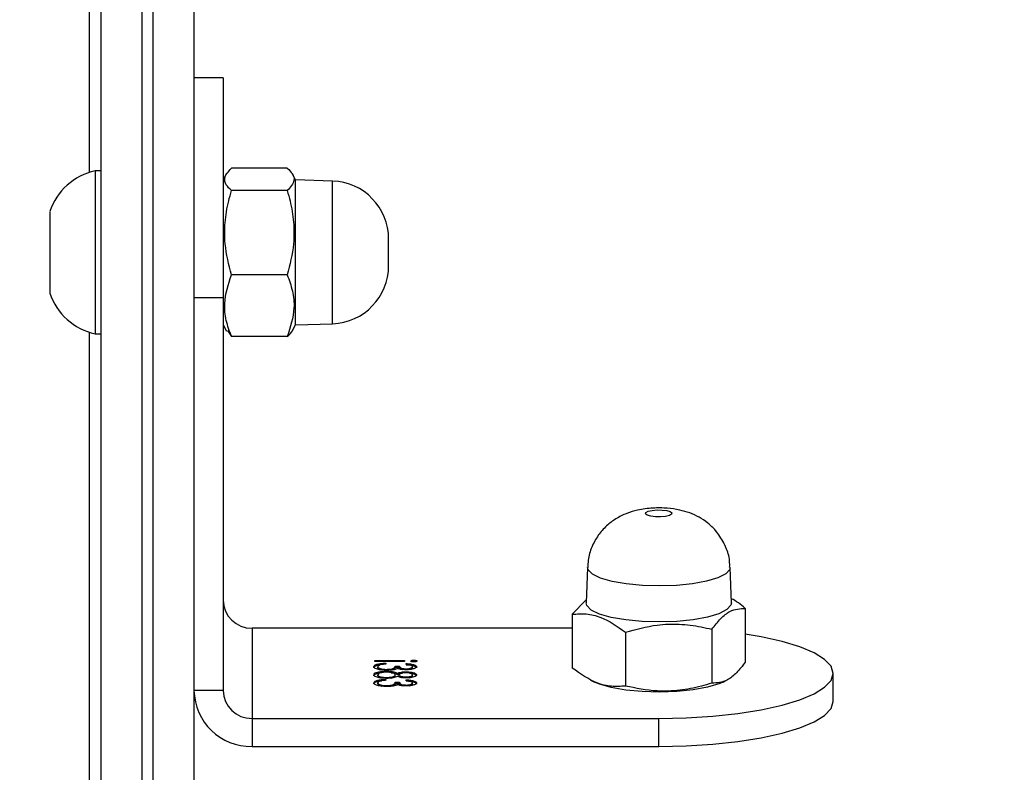
# Model space of a CAD drawing. Units: centimetres. Extents: x -1563 to 1131, y -2520 to -1089.
# Drawn here: x 17 to 26, y -1985 to -1978 of the extents above; entities that cross this region are included whole.
import ezdxf

# ---------------------------------------------------------------- set-up
doc = ezdxf.new("R2010")
doc.units = ezdxf.units.CM
doc.layers.add('VP-DIM', color=7, linetype='Continuous')
doc.layers.add('VP-EQ', color=7, linetype='Continuous', true_color=0x8a3492)
doc.dimstyles.new('ISO-25', dxfattribs={"dimtxt": 2.5, "dimasz": 2.5, "dimexe": 1.25, "dimexo": 0.625, "dimtad": 1, "dimtxsty": 'Standard', "dimcen": 2.5, "dimadec": 0, "dimazin": 0, "dimtfac": 1, "dimtmove": 0, "dimatfit": 3, "dimfxl": 1, "dimarcsym": 0})

# ---------------------------------------------------------------- blocks, each defined once
blk = doc.blocks.new('*D89')
at = {"layer": 'Defpoints', "color": 0}
for p in [(-151.4279, -1508.6247), (366.3275, -2317.9115), (1005.9666, -2317.9115)]:
    blk.add_point(p, dxfattribs=at)
at = {"layer": 'VP-DIM', "color": 0, "lineweight": -2}
for p, q in [((935.9666, -1508.6247), (1025.9666, -1508.6247)), ((1005.9666, -1528.6247), (1005.9666, -1878.7212)), ((1005.9666, -2297.9115), (1005.9666, -1945.3879)), ((935.9666, -2317.9115), (1025.9666, -2317.9115))]:
    blk.add_line(p, q, dxfattribs=at)
at = {"layer": 'VP-DIM', "color": 0}
for points in [[(1009.2999, -1528.6247), (1002.6333, -1528.6247), (1005.9666, -1508.6247)], [(1002.6333, -2297.9115), (1009.2999, -2297.9115), (1005.9666, -2317.9115)]]:
    blk.add_solid(points, dxfattribs=at)
at = {"layer": 'VP-DIM', "color": 0, "insert": (1005.9666, -1912.0545), "char_height": 20, "attachment_point": 5, "rotation": 90}
blk.add_mtext('815', dxfattribs=at)
blk = doc.blocks.new('*D91')
at = {"layer": 'Defpoints', "color": 0}
for p in [(-70.278, -1304.6116), (344.063, -2519.904), (1110.8603, -2519.904)]:
    blk.add_point(p, dxfattribs=at)
at = {"layer": 'VP-DIM', "color": 0, "lineweight": -2}
for p, q in [((1040.8603, -1304.6116), (1130.8603, -1304.6116)), ((1110.8603, -1324.6116), (1110.8603, -1869.0756)), ((1110.8603, -2499.904), (1110.8603, -1949.0756)), ((1040.8603, -2519.904), (1130.8603, -2519.904))]:
    blk.add_line(p, q, dxfattribs=at)
at = {"layer": 'VP-DIM', "color": 0}
for points in [[(1114.1937, -1324.6116), (1107.527, -1324.6116), (1110.8603, -1304.6116)], [(1107.527, -2499.904), (1114.1937, -2499.904), (1110.8603, -2519.904)]]:
    blk.add_solid(points, dxfattribs=at)
at = {"layer": 'VP-DIM', "color": 0, "insert": (1110.8603, -1909.0756), "char_height": 20, "attachment_point": 5, "rotation": 90}
blk.add_mtext('1215', dxfattribs=at)
blk = doc.blocks.new('1731____')
at = {"color": 7, "linetype": 'Continuous', "lineweight": 25}
for p, q in [((2575.6092, 3355.3041), (2575.6093, 3327.623)), ((2575.7093, 3327.623), (2575.7092, 3355.3041)), ((2575.2593, 3327.5773), (2575.2592, 3355.2584)), ((2576.0592, 3355.2584), (2576.0592, 3334.6578)), ((2576.1593, 3349.825), (2576.1592, 3344.6421)), ((2571.2588, 3348.2071), (2571.2588, 3347.9656)), ((2574.7592, 3348.2071), (2571.2588, 3348.2071)), ((2574.7592, 3347.9656), (2574.7592, 3348.2071)), ((2574.7592, 3347.9656), (2571.2588, 3347.9656)), ((2574.7592, 3347.1892), (2574.7592, 3347.9656)), ((2569.7588, 3347.8189), (2569.7588, 3347.5774)), ((2570.7056, 3347.6525), (2570.6796, 3347.6396)), ((2570.8023, 3347.1978), (2570.8023, 3347.6615)), ((2571.5465, 3347.2232), (2571.5465, 3347.6869)), ((2571.847, 3347.6356), (2571.8129, 3347.6525)), ((2573.38, 3347.6693), (2573.38, 3347.6596)), ((2573.4349, 3347.686), (2573.4349, 3347.6779)), ((2573.5281, 3347.6643), (2573.4922, 3347.6643)), ((2573.4922, 3347.6643), (2573.4922, 3347.6546)), ((2573.5281, 3347.6546), (2573.4922, 3347.6546)), ((2573.5281, 3347.6643), (2573.5281, 3347.6546)), ((2573.6021, 3347.6904), (2573.6021, 3347.6825)), ((2573.6762, 3347.6691), (2573.6762, 3347.6594)), ((2575.0093, 3347.7241), (2575.2592, 3347.7242)), ((2575.0093, 3344.3429), (2575.0093, 3347.7241)), ((2573.38, 3347.5998), (2573.38, 3347.5901)), ((2573.4337, 3347.6162), (2573.4337, 3347.6082)), ((2573.4339, 3347.6407), (2573.4339, 3347.6326)), ((2573.4339, 3347.5737), (2573.4339, 3347.564)), ((2573.4922, 3347.6001), (2573.4922, 3347.5905)), ((2573.5081, 3347.5869), (2573.5081, 3347.5773)), ((2573.5281, 3347.6003), (2573.5281, 3347.5907)), ((2573.6018, 3347.6225), (2573.6018, 3347.6128)), ((2573.604, 3347.5676), (2573.604, 3347.5594)), ((2573.6089, 3347.6291), (2573.6089, 3347.6372)), ((2573.6762, 3347.5998), (2573.6762, 3347.5901)), ((2570.5151, 3347.0184), (2570.5151, 3347.482)), ((2572.0034, 3347.0691), (2572.0034, 3347.5327)), ((2573.38, 3347.5299), (2573.38, 3347.5203)), ((2573.4339, 3347.5013), (2573.4339, 3347.4932)), ((2573.4349, 3347.5466), (2573.4349, 3347.5385)), ((2573.5281, 3347.5249), (2573.4922, 3347.5249)), ((2573.4922, 3347.5249), (2573.4922, 3347.5153)), ((2573.5281, 3347.5153), (2573.4922, 3347.5153)), ((2573.5281, 3347.5249), (2573.5281, 3347.5153)), ((2573.6021, 3347.5511), (2573.6021, 3347.5431)), ((2573.6089, 3347.4897), (2573.6089, 3347.4978)), ((2573.6762, 3347.5297), (2573.6762, 3347.5201)), ((2573.3667, 3347.4738), (2573.3667, 3347.4642)), ((2573.4473, 3347.4758), (2573.7031, 3347.4758)), ((2573.4473, 3347.4677), (2573.4473, 3347.4758)), ((2573.7031, 3347.4676), (2573.4473, 3347.4677)), ((2573.7031, 3347.4758), (2573.7031, 3347.4676)), ((2572.0034, 3347.1892), (2574.7592, 3347.1892)), ((2571.8832, 3346.9437), (2572.0034, 3347.0691)), ((2570.6343, 3346.9722), (2570.6454, 3346.6656)), ((2571.8731, 3346.6656), (2571.8842, 3346.9722)), ((2574.412, 3344.6282), (2574.3843, 3344.5802)), ((2574.4567, 3344.6801), (2574.9368, 3344.6801)), ((2574.9701, 3344.628), (2574.9368, 3344.6801)), ((2575.0093, 3344.5802), (2574.9788, 3344.633)), ((2576.1093, 3344.6552), (2576.0592, 3344.6552)), ((2574.3843, 3344.5802), (2574.0668, 3344.5691)), ((2575.2592, 3344.3429), (2575.0093, 3344.3429)), ((2574.4567, 3344.1492), (2574.9368, 3344.1492)), ((2574.4567, 3343.4242), (2574.9368, 3343.4242)), ((2574.0668, 3343.3413), (2574.3842, 3343.3302)), ((2574.3842, 3343.3302), (2574.412, 3343.2821)), ((2574.9788, 3343.2774), (2575.0092, 3343.3302)), ((2576.0592, 3343.2552), (2576.1092, 3343.2552)), ((2576.1593, 3343.2682), (2576.1592, 3338.0854)), ((2574.4567, 3343.2303), (2574.9368, 3343.2303)), ((2575.0092, 3342.4547), (2575.2592, 3342.4547))]:
    blk.add_line(p, q, dxfattribs=at)
at = {"color": 7, "linetype": 'Continuous', "lineweight": 25, "flags": 128}
for points in [[(2571.2588, 3348.2071), (2571.0241, 3348.2023), (2570.7952, 3348.1881), (2570.5778, 3348.1648), (2570.3771, 3348.133), (2570.1981, 3348.0934), (2570.0452, 3348.0471), (2569.9223, 3347.9951), (2569.8322, 3347.9388), (2569.7772, 3347.8796), (2569.7588, 3347.8189)], [(2571.2588, 3347.9656), (2571.0241, 3347.9608), (2570.7953, 3347.9466), (2570.5778, 3347.9233), (2570.3771, 3347.8915), (2570.1981, 3347.8519), (2570.0452, 3347.8056), (2569.9223, 3347.7536), (2569.8322, 3347.6974), (2569.7772, 3347.6381), (2569.7588, 3347.5774), (2569.7772, 3347.5167), (2569.8322, 3347.4574), (2569.9223, 3347.4011), (2570.0453, 3347.3492), (2570.1981, 3347.3029), (2570.3771, 3347.2633), (2570.5151, 3347.2402)], [(2570.7056, 3347.6525), (2570.7413, 3347.6679), (2570.8401, 3347.6974), (2570.9632, 3347.7199), (2571.1036, 3347.7341), (2571.253, 3347.7391), (2571.4027, 3347.7348), (2571.5441, 3347.7214), (2571.669, 3347.6996), (2571.77, 3347.6706), (2571.8129, 3347.6525)], [(2570.6343, 3346.9722), (2570.6381, 3346.9916), (2570.6727, 3347.0295), (2570.7413, 3347.0642), (2570.8401, 3347.0937), (2570.9632, 3347.1162), (2571.1036, 3347.1303), (2571.2529, 3347.1355), (2571.4027, 3347.1311), (2571.5441, 3347.1177), (2571.669, 3347.0959), (2571.77, 3347.0669), (2571.8414, 3347.0326), (2571.8789, 3346.9948), (2571.8842, 3346.9722)], [(2571.146, 3346.1971), (2571.1489, 3346.2086), (2571.1686, 3346.2189), (2571.2021, 3346.2266), (2571.2443, 3346.2303), (2571.2888, 3346.2295), (2571.3288, 3346.2244), (2571.3582, 3346.2157), (2571.3725, 3346.2048), (2571.3696, 3346.1933), (2571.3499, 3346.183), (2571.3164, 3346.1754), (2571.2742, 3346.1716), (2571.2297, 3346.1724), (2571.1897, 3346.1775), (2571.1603, 3346.1862), (2571.146, 3346.1971)], [(2576.1093, 3344.0465), (2576.1092, 3344.1987), (2576.1092, 3344.3386), (2576.1093, 3344.4593), (2576.1092, 3344.5547), (2576.1093, 3344.6201), (2576.1092, 3344.6521), (2576.1093, 3344.6552)], [(2574.3843, 3344.5802), (2574.3843, 3344.58), (2574.3842, 3344.5588), (2574.3842, 3344.5025), (2574.3842, 3344.4144), (2574.3843, 3344.2996), (2574.3842, 3344.1648), (2574.3842, 3344.0178), (2574.3842, 3343.8671), (2574.3842, 3343.7216), (2574.3842, 3343.5897), (2574.3842, 3343.479), (2574.3842, 3343.3959), (2574.3842, 3343.3454), (2574.3842, 3343.3302)], [(2575.0092, 3342.4547), (2575.0092, 3342.4629), (2575.0093, 3342.5058), (2575.0092, 3342.5844), (2575.0092, 3342.6967), (2575.0093, 3342.84), (2575.0092, 3343.0107), (2575.0092, 3343.2047), (2575.0093, 3343.4172), (2575.0093, 3343.6428), (2575.0092, 3343.8762), (2575.0092, 3344.1115), (2575.0093, 3344.3429)], [(2576.4993, 3344.0009), (2576.4992, 3344.1111), (2576.4992, 3344.2044), (2576.4992, 3344.2707), (2576.4993, 3344.3028), (2576.4992, 3344.3052)], [(2573.5843, 3344.0694), (2573.5842, 3344.0655), (2573.5842, 3344.0458), (2573.5843, 3344.0122), (2573.5842, 3343.97), (2573.5843, 3343.9256), (2573.5843, 3343.8856), (2573.5843, 3343.8562), (2573.5842, 3343.8419), (2573.5842, 3343.841)], [(2576.1092, 3343.2552), (2576.1093, 3343.2612), (2576.1092, 3343.2989), (2576.1092, 3343.3695), (2576.1093, 3343.4695), (2576.1093, 3343.5939), (2576.1093, 3343.7364), (2576.1092, 3343.8898), (2576.1093, 3344.0465)], [(2576.4992, 3343.6052), (2576.4993, 3343.6056), (2576.4993, 3343.63), (2576.4992, 3343.6897), (2576.4992, 3343.7781), (2576.4992, 3343.8857), (2576.4993, 3344.0009)]]:
    blk.add_lwpolyline(points, dxfattribs=at)
at = {"color": 8, "linetype": 'Continuous', "lineweight": 25, "flags": 128}
for points in [[(2570.6454, 3346.6655), (2570.6491, 3346.6846), (2570.6831, 3346.7219), (2570.7505, 3346.756), (2570.8476, 3346.7849), (2570.9685, 3346.807), (2571.1063, 3346.8209), (2571.2531, 3346.8259), (2571.4002, 3346.8217), (2571.5391, 3346.8085), (2571.6617, 3346.787), (2571.761, 3346.7586), (2571.831, 3346.7249), (2571.8679, 3346.6878), (2571.8731, 3346.6655)], [(2574.0668, 3344.5691), (2574.0668, 3344.569), (2574.0668, 3344.5481), (2574.0668, 3344.4928), (2574.0668, 3344.4062), (2574.0668, 3344.2935), (2574.0668, 3344.161), (2574.0668, 3344.0167), (2574.0668, 3343.8687), (2574.0668, 3343.7257), (2574.0668, 3343.5961), (2574.0668, 3343.4874), (2574.0668, 3343.4058), (2574.0668, 3343.3562), (2574.0668, 3343.3413)]]:
    blk.add_lwpolyline(points, dxfattribs=at)
at = {"color": 7, "linetype": 'Continuous', "lineweight": 25}
for centre, radius, start, end in [((2574.7676, 3347.7155), 0.4917, 1.00801, 90.9796), ((2574.7634, 3347.7198), 0.2459, 1.02179, 90.96581), ((2574.7634, 3346.9433), 0.2459, 1.01393, 90.97367), ((2576.0023, 3344.1437), 0.5225, 18, 78.18812), ((2574.0842, 3344.0694), 0.5, 92, 180), ((2574.0842, 3343.841), 0.5, 180, 268), ((2576.0023, 3343.7666), 0.5225, 281.81188, 342)]:
    blk.add_arc(centre, radius, start, end, dxfattribs=at)
for points, knots in [([(2570.8023, 3347.6615), (2570.8326, 3347.6706), (2570.9235, 3347.6979), (2571.0807, 3347.7281), (2571.3025, 3347.7368), (2571.4559, 3347.7054), (2571.5465, 3347.6869)], [0, 0, 0, 0, 0.124527, 0.374732, 0.631046, 1, 1, 1, 1]), ([(2570.5151, 3347.482), (2570.54, 3347.5137), (2570.5904, 3347.5776), (2570.6882, 3347.6568), (2570.7581, 3347.6597), (2570.8023, 3347.6615)], [0, 0, 0, 0, 0.264881, 0.535467, 1, 1, 1, 1]), ([(2571.5465, 3347.6869), (2571.5861, 3347.6896), (2571.6662, 3347.695), (2571.8217, 3347.6606), (2571.933, 3347.5822), (2572.0034, 3347.5327)], [0, 0, 0, 0, 0.2648514, 0.5354491, 1, 1, 1, 1]), ([(2573.3441, 3347.6595), (2573.3456, 3347.6632), (2573.3487, 3347.6705), (2573.3712, 3347.6793), (2573.4017, 3347.6849), (2573.4239, 3347.6856), (2573.435, 3347.686)], [0, 0, 0, 0, 0.2801061, 0.5598571, 0.7800649, 1, 1, 1, 1]), ([(2573.4339, 3347.6422), (2573.4204, 3347.6433), (2573.3935, 3347.6453), (2573.3638, 3347.6523), (2573.3467, 3347.6607), (2573.345, 3347.6663), (2573.3441, 3347.6692)], [0, 0, 0, 0, 0.280237, 0.55962, 0.779719, 1, 1, 1, 1]), ([(2573.4339, 3347.6326), (2573.4204, 3347.6336), (2573.3935, 3347.6357), (2573.3638, 3347.6426), (2573.3467, 3347.651), (2573.345, 3347.6567), (2573.3441, 3347.6595)], [0, 0, 0, 0, 0.2804125, 0.5596646, 0.7797418, 1, 1, 1, 1]), ([(2573.4051, 3347.6843), (2573.3997, 3347.683), (2573.3835, 3347.6791), (2573.3814, 3347.6732), (2573.38, 3347.6693)], [0, 0, 0, 0, 0.338394, 1, 1, 1, 1]), ([(2573.4349, 3347.6779), (2573.4258, 3347.6774), (2573.4073, 3347.6765), (2573.3847, 3347.6696), (2573.3818, 3347.6634), (2573.38, 3347.6596)], [0, 0, 0, 0, 0.27891, 0.560091, 1, 1, 1, 1]), ([(2573.38, 3347.6596), (2573.3807, 3347.6573), (2573.3822, 3347.6526), (2573.3997, 3347.6451), (2573.4209, 3347.6424), (2573.4339, 3347.6407)], [0, 0, 0, 0, 0.280583, 0.560472, 1, 1, 1, 1]), ([(2573.4922, 3347.6546), (2573.4904, 3347.6597), (2573.4876, 3347.6674), (2573.4671, 3347.6749), (2573.4497, 3347.6775), (2573.4398, 3347.6777), (2573.4349, 3347.6779)], [0, 0, 0, 0, 0.499403, 0.749025, 0.874502, 1, 1, 1, 1]), ([(2573.435, 3347.686), (2573.4431, 3347.6858), (2573.4593, 3347.6855), (2573.4862, 3347.6823), (2573.4991, 3347.678), (2573.5071, 3347.6754)], [0, 0, 0, 0, 0.280697, 0.561006, 1, 1, 1, 1]), ([(2573.4922, 3347.6643), (2573.4909, 3347.6695), (2573.4889, 3347.6772), (2573.4698, 3347.6828), (2573.4637, 3347.6846)], [0, 0, 0, 0, 0.685074, 1, 1, 1, 1]), ([(2573.5071, 3347.6754), (2573.5113, 3347.6775), (2573.5189, 3347.6813), (2573.5314, 3347.684), (2573.5369, 3347.6852)], [0, 0, 0, 0, 0.5599501, 1, 1, 1, 1]), ([(2573.5661, 3347.6891), (2573.5575, 3347.687), (2573.5305, 3347.6807), (2573.5291, 3347.6709), (2573.5281, 3347.6643)], [0, 0, 0, 0, 0.319688, 1, 1, 1, 1]), ([(2573.6021, 3347.6825), (2573.596, 3347.6824), (2573.5838, 3347.6821), (2573.5618, 3347.6793), (2573.5316, 3347.6708), (2573.5295, 3347.6611), (2573.5281, 3347.6546)], [0, 0, 0, 0, 0.1255334, 0.2511916, 0.500484, 1, 1, 1, 1]), ([(2573.5369, 3347.6852), (2573.5476, 3347.687), (2573.5668, 3347.6901), (2573.5892, 3347.6905), (2573.5991, 3347.6906)], [0, 0, 0, 0, 0.559435, 1, 1, 1, 1]), ([(2573.5991, 3347.6906), (2573.6163, 3347.69), (2573.6507, 3347.6887), (2573.6884, 3347.6802), (2573.7089, 3347.6698), (2573.711, 3347.6628), (2573.7121, 3347.6593)], [0, 0, 0, 0, 0.279316, 0.558777, 0.779238, 1, 1, 1, 1]), ([(2573.6762, 3347.6594), (2573.6754, 3347.6626), (2573.6737, 3347.6689), (2573.6556, 3347.6764), (2573.6306, 3347.6816), (2573.6116, 3347.6822), (2573.6021, 3347.6825)], [0, 0, 0, 0, 0.28064, 0.560095, 0.780238, 1, 1, 1, 1]), ([(2573.7121, 3347.6593), (2573.7107, 3347.6551), (2573.7079, 3347.6468), (2573.681, 3347.637), (2573.6456, 3347.6313), (2573.6211, 3347.6298), (2573.6089, 3347.6291)], [0, 0, 0, 0, 0.279855, 0.55898, 0.779315, 1, 1, 1, 1]), ([(2573.7121, 3347.6689), (2573.7107, 3347.6648), (2573.7079, 3347.6565), (2573.6807, 3347.6468), (2573.6564, 3347.6424), (2573.6438, 3347.6414), (2573.6432, 3347.6414)], [0, 0, 0, 0, 0.354491, 0.707788, 0.98673, 1, 1, 1, 1]), ([(2573.6762, 3347.6691), (2573.6753, 3347.6722), (2573.6734, 3347.6784), (2573.6599, 3347.685), (2573.6474, 3347.6873), (2573.6447, 3347.6877)], [0, 0, 0, 0, 0.442246, 0.882774, 1, 1, 1, 1]), ([(2573.6573, 3347.6443), (2573.6635, 3347.6469), (2573.6748, 3347.6516), (2573.6757, 3347.657), (2573.6762, 3347.6594)], [0, 0, 0, 0, 0.55883, 1, 1, 1, 1]), ([(2573.3441, 3347.5906), (2573.3457, 3347.5942), (2573.3487, 3347.6014), (2573.3718, 3347.6099), (2573.4021, 3347.6153), (2573.424, 3347.6159), (2573.4349, 3347.6163)], [0, 0, 0, 0, 0.279891, 0.559705, 0.780039, 1, 1, 1, 1]), ([(2573.4012, 3347.5761), (2573.3987, 3347.5762), (2573.3825, 3347.5773), (2573.3631, 3347.5833), (2573.3467, 3347.5916), (2573.345, 3347.5974), (2573.3441, 3347.6002)], [0, 0, 0, 0, 0.067568, 0.429202, 0.714546, 1, 1, 1, 1]), ([(2573.4339, 3347.564), (2573.4199, 3347.5647), (2573.3919, 3347.566), (2573.3628, 3347.5734), (2573.3468, 3347.582), (2573.345, 3347.5877), (2573.3441, 3347.5906)], [0, 0, 0, 0, 0.2789, 0.5585, 0.779208, 1, 1, 1, 1]), ([(2573.4044, 3347.6147), (2573.3988, 3347.6134), (2573.3823, 3347.6096), (2573.3809, 3347.6037), (2573.38, 3347.5998)], [0, 0, 0, 0, 0.3392632, 1, 1, 1, 1]), ([(2573.4337, 3347.6082), (2573.4247, 3347.6077), (2573.4067, 3347.6067), (2573.3834, 3347.6001), (2573.3813, 3347.5939), (2573.38, 3347.5901)], [0, 0, 0, 0, 0.279224, 0.559962, 1, 1, 1, 1]), ([(2573.38, 3347.5901), (2573.3806, 3347.5878), (2573.3819, 3347.583), (2573.3948, 3347.5772), (2573.4128, 3347.5729), (2573.4272, 3347.5724), (2573.4344, 3347.5722)], [0, 0, 0, 0, 0.280572, 0.560706, 0.78065, 1, 1, 1, 1]), ([(2573.4922, 3347.5905), (2573.4912, 3347.5929), (2573.4893, 3347.5977), (2573.475, 3347.6035), (2573.4555, 3347.6073), (2573.441, 3347.6079), (2573.4337, 3347.6082)], [0, 0, 0, 0, 0.280292, 0.560255, 0.780442, 1, 1, 1, 1]), ([(2573.5081, 3347.5773), (2573.4982, 3347.5734), (2573.4842, 3347.568), (2573.4548, 3347.5645), (2573.4409, 3347.5642), (2573.4339, 3347.564)], [0, 0, 0, 0, 0.5577073, 0.7790507, 1, 1, 1, 1]), ([(2573.4344, 3347.5722), (2573.4437, 3347.5727), (2573.4623, 3347.5737), (2573.4799, 3347.5791), (2573.4906, 3347.5847), (2573.4917, 3347.5885), (2573.4922, 3347.5905)], [0, 0, 0, 0, 0.27786, 0.558237, 0.779097, 1, 1, 1, 1]), ([(2573.4349, 3347.6163), (2573.4436, 3347.6161), (2573.4611, 3347.6157), (2573.4887, 3347.6114), (2573.5007, 3347.6065), (2573.5081, 3347.6034)], [0, 0, 0, 0, 0.28026, 0.560108, 1, 1, 1, 1]), ([(2573.5081, 3347.5869), (2573.4985, 3347.5828), (2573.4874, 3347.5781), (2573.4685, 3347.5761), (2573.4658, 3347.5758)], [0, 0, 0, 0, 0.861051, 1, 1, 1, 1]), ([(2573.4922, 3347.6001), (2573.4911, 3347.6025), (2573.4889, 3347.6072), (2573.4789, 3347.6122), (2573.4697, 3347.6138), (2573.4683, 3347.614)], [0, 0, 0, 0, 0.456755, 0.91323, 1, 1, 1, 1]), ([(2573.5081, 3347.6034), (2573.5201, 3347.6086), (2573.5369, 3347.6157), (2573.5744, 3347.6204), (2573.5922, 3347.6208), (2573.6012, 3347.6209)], [0, 0, 0, 0, 0.558246, 0.779026, 1, 1, 1, 1]), ([(2573.5626, 3347.5718), (2573.5547, 3347.5729), (2573.5306, 3347.5763), (2573.5172, 3347.5826), (2573.5081, 3347.5869)], [0, 0, 0, 0, 0.325676, 1, 1, 1, 1]), ([(2573.604, 3347.5594), (2573.5923, 3347.5597), (2573.569, 3347.5603), (2573.5327, 3347.5664), (2573.5174, 3347.5731), (2573.5081, 3347.5773)], [0, 0, 0, 0, 0.279972, 0.559998, 1, 1, 1, 1]), ([(2573.5627, 3347.6185), (2573.5559, 3347.617), (2573.542, 3347.614), (2573.5302, 3347.6074), (2573.5288, 3347.6027), (2573.5281, 3347.6003)], [0, 0, 0, 0, 0.326743, 0.663159, 1, 1, 1, 1]), ([(2573.6018, 3347.6128), (2573.5902, 3347.6123), (2573.5669, 3347.6112), (2573.5438, 3347.6048), (2573.5301, 3347.5978), (2573.5287, 3347.593), (2573.5281, 3347.5907)], [0, 0, 0, 0, 0.278188, 0.558421, 0.779058, 1, 1, 1, 1]), ([(2573.5281, 3347.5907), (2573.5291, 3347.5875), (2573.5312, 3347.5811), (2573.5508, 3347.5736), (2573.5762, 3347.5684), (2573.5954, 3347.5678), (2573.6051, 3347.5675)], [0, 0, 0, 0, 0.280171, 0.560119, 0.780215, 1, 1, 1, 1]), ([(2573.6012, 3347.6209), (2573.616, 3347.6206), (2573.6427, 3347.6199), (2573.6642, 3347.6159), (2573.6736, 3347.6141)], [0, 0, 0, 0, 0.559332, 1, 1, 1, 1]), ([(2573.6762, 3347.5901), (2573.6753, 3347.5933), (2573.6737, 3347.5995), (2573.6553, 3347.607), (2573.6301, 3347.6119), (2573.6112, 3347.6125), (2573.6018, 3347.6128)], [0, 0, 0, 0, 0.280625, 0.559826, 0.780079, 1, 1, 1, 1]), ([(2573.7121, 3347.59), (2573.711, 3347.5857), (2573.7089, 3347.5769), (2573.6805, 3347.5667), (2573.6435, 3347.5606), (2573.6172, 3347.5598), (2573.604, 3347.5594)], [0, 0, 0, 0, 0.280599, 0.559335, 0.779767, 1, 1, 1, 1]), ([(2573.6051, 3347.5675), (2573.6168, 3347.568), (2573.6401, 3347.5691), (2573.671, 3347.5774), (2573.6742, 3347.5853), (2573.6762, 3347.5901)], [0, 0, 0, 0, 0.27973, 0.560203, 1, 1, 1, 1]), ([(2573.6089, 3347.6372), (2573.619, 3347.638), (2573.6372, 3347.6395), (2573.6511, 3347.6428), (2573.6573, 3347.6443)], [0, 0, 0, 0, 0.560652, 1, 1, 1, 1]), ([(2573.7121, 3347.5997), (2573.711, 3347.5953), (2573.709, 3347.5864), (2573.6802, 3347.5769), (2573.6554, 3347.5711), (2573.6424, 3347.571), (2573.6424, 3347.571)], [0, 0, 0, 0, 0.359017, 0.715838, 0.998255, 1, 1, 1, 1]), ([(2573.6762, 3347.5998), (2573.6752, 3347.6029), (2573.6733, 3347.609), (2573.6601, 3347.6155), (2573.6481, 3347.6176), (2573.646, 3347.6179)], [0, 0, 0, 0, 0.453163, 0.904433, 1, 1, 1, 1]), ([(2573.6736, 3347.6141), (2573.6865, 3347.6102), (2573.7095, 3347.6032), (2573.7113, 3347.5941), (2573.7121, 3347.59)], [0, 0, 0, 0, 0.557758, 1, 1, 1, 1]), ([(2573.3396, 3347.4717), (2573.3401, 3347.4728), (2573.3409, 3347.4749), (2573.348, 3347.4774), (2573.3569, 3347.479), (2573.3634, 3347.4792), (2573.3667, 3347.4793)], [0, 0, 0, 0, 0.28, 0.55976, 0.77986, 1, 1, 1, 1]), ([(2573.3441, 3347.5202), (2573.3456, 3347.5238), (2573.3487, 3347.5312), (2573.3712, 3347.5399), (2573.4017, 3347.5455), (2573.4239, 3347.5462), (2573.4351, 3347.5466)], [0, 0, 0, 0, 0.280115, 0.559875, 0.78009, 1, 1, 1, 1]), ([(2573.4339, 3347.5029), (2573.4204, 3347.5039), (2573.3935, 3347.506), (2573.3638, 3347.5129), (2573.3467, 3347.5213), (2573.345, 3347.527), (2573.3441, 3347.5298)], [0, 0, 0, 0, 0.280427, 0.559795, 0.779884, 1, 1, 1, 1]), ([(2573.4339, 3347.4932), (2573.4204, 3347.4942), (2573.3935, 3347.4963), (2573.3638, 3347.5032), (2573.3467, 3347.5116), (2573.345, 3347.5173), (2573.3441, 3347.5202)], [0, 0, 0, 0, 0.280237, 0.55962, 0.779719, 1, 1, 1, 1]), ([(2573.3667, 3347.4738), (2573.3625, 3347.474), (2573.3545, 3347.4742), (2573.349, 3347.4757), (2573.3464, 3347.4765)], [0, 0, 0, 0, 0.5236143, 1, 1, 1, 1]), ([(2573.3667, 3347.4793), (2573.3708, 3347.4791), (2573.3791, 3347.4788), (2573.3876, 3347.4766), (2573.3928, 3347.4742), (2573.3932, 3347.4725), (2573.3935, 3347.4717)], [0, 0, 0, 0, 0.278821, 0.55878, 0.779667, 1, 1, 1, 1]), ([(2573.3867, 3347.4766), (2573.3859, 3347.4763), (2573.3834, 3347.4752), (2573.3763, 3347.4741), (2573.3699, 3347.4739), (2573.3667, 3347.4738)], [0, 0, 0, 0, 0.187634, 0.593764, 1, 1, 1, 1]), ([(2573.4051, 3347.545), (2573.3997, 3347.5436), (2573.3835, 3347.5397), (2573.3814, 3347.5338), (2573.38, 3347.5299)], [0, 0, 0, 0, 0.337941, 1, 1, 1, 1]), ([(2573.4349, 3347.5385), (2573.4258, 3347.538), (2573.4074, 3347.5371), (2573.3847, 3347.5302), (2573.3818, 3347.524), (2573.38, 3347.5203)], [0, 0, 0, 0, 0.278789, 0.560061, 1, 1, 1, 1]), ([(2573.38, 3347.5203), (2573.3807, 3347.5179), (2573.3822, 3347.5132), (2573.3997, 3347.5057), (2573.4209, 3347.503), (2573.4339, 3347.5013)], [0, 0, 0, 0, 0.28057, 0.560385, 1, 1, 1, 1]), ([(2573.4922, 3347.5153), (2573.4904, 3347.5204), (2573.4876, 3347.528), (2573.4671, 3347.5356), (2573.4497, 3347.5381), (2573.4398, 3347.5384), (2573.4349, 3347.5385)], [0, 0, 0, 0, 0.499321, 0.749046, 0.874512, 1, 1, 1, 1]), ([(2573.4351, 3347.5466), (2573.4431, 3347.5465), (2573.4593, 3347.5462), (2573.4862, 3347.5429), (2573.4991, 3347.5387), (2573.5071, 3347.536)], [0, 0, 0, 0, 0.280376, 0.56064, 1, 1, 1, 1]), ([(2573.4922, 3347.5249), (2573.4909, 3347.5302), (2573.4889, 3347.5379), (2573.4698, 3347.5435), (2573.4637, 3347.5452)], [0, 0, 0, 0, 0.6851372, 1, 1, 1, 1]), ([(2573.5071, 3347.536), (2573.5113, 3347.5382), (2573.5189, 3347.5419), (2573.5314, 3347.5446), (2573.5369, 3347.5459)], [0, 0, 0, 0, 0.559722, 1, 1, 1, 1]), ([(2573.5661, 3347.5497), (2573.5575, 3347.5477), (2573.5305, 3347.5414), (2573.5291, 3347.5316), (2573.5281, 3347.5249)], [0, 0, 0, 0, 0.319524, 1, 1, 1, 1]), ([(2573.6021, 3347.5431), (2573.596, 3347.543), (2573.5838, 3347.5427), (2573.5618, 3347.5399), (2573.5316, 3347.5315), (2573.5295, 3347.5218), (2573.5281, 3347.5153)], [0, 0, 0, 0, 0.12552, 0.251149, 0.500529, 1, 1, 1, 1]), ([(2573.5369, 3347.5459), (2573.5476, 3347.5476), (2573.5668, 3347.5507), (2573.5892, 3347.5511), (2573.5991, 3347.5513)], [0, 0, 0, 0, 0.559294, 1, 1, 1, 1]), ([(2573.5991, 3347.5513), (2573.6163, 3347.5506), (2573.6507, 3347.5493), (2573.6884, 3347.5408), (2573.7089, 3347.5304), (2573.711, 3347.5234), (2573.7121, 3347.5199)], [0, 0, 0, 0, 0.279301, 0.558822, 0.779302, 1, 1, 1, 1]), ([(2573.6762, 3347.5201), (2573.6754, 3347.5232), (2573.6737, 3347.5295), (2573.6556, 3347.5371), (2573.6306, 3347.5422), (2573.6116, 3347.5428), (2573.6021, 3347.5431)], [0, 0, 0, 0, 0.280652, 0.560256, 0.780229, 1, 1, 1, 1]), ([(2573.7121, 3347.5199), (2573.7107, 3347.5158), (2573.7078, 3347.5075), (2573.681, 3347.4977), (2573.6456, 3347.492), (2573.6211, 3347.4905), (2573.6089, 3347.4897)], [0, 0, 0, 0, 0.279857, 0.558979, 0.779198, 1, 1, 1, 1]), ([(2573.6089, 3347.4978), (2573.619, 3347.4987), (2573.6372, 3347.5002), (2573.6511, 3347.5035), (2573.6572, 3347.5049)], [0, 0, 0, 0, 0.560762, 1, 1, 1, 1]), ([(2573.6762, 3347.5297), (2573.6752, 3347.5328), (2573.6734, 3347.539), (2573.6599, 3347.5457), (2573.6474, 3347.5479), (2573.6447, 3347.5484)], [0, 0, 0, 0, 0.442283, 0.882765, 1, 1, 1, 1]), ([(2573.6572, 3347.5049), (2573.6635, 3347.5076), (2573.6748, 3347.5122), (2573.6757, 3347.5177), (2573.6762, 3347.5201)], [0, 0, 0, 0, 0.558859, 1, 1, 1, 1]), ([(2573.7121, 3347.5296), (2573.7106, 3347.5255), (2573.7076, 3347.5173), (2573.6856, 3347.5084), (2573.6663, 3347.5055), (2573.6608, 3347.5047)], [0, 0, 0, 0, 0.418423, 0.835383, 1, 1, 1, 1]), ([(2573.3667, 3347.4642), (2573.3626, 3347.4643), (2573.3543, 3347.4646), (2573.3456, 3347.4667), (2573.3404, 3347.4691), (2573.3399, 3347.4708), (2573.3396, 3347.4717)], [0, 0, 0, 0, 0.279048, 0.558842, 0.779231, 1, 1, 1, 1]), ([(2573.3935, 3347.4717), (2573.393, 3347.4706), (2573.3921, 3347.4685), (2573.3852, 3347.466), (2573.3764, 3347.4645), (2573.3699, 3347.4643), (2573.3667, 3347.4642)], [0, 0, 0, 0, 0.2797885, 0.5595551, 0.7796982, 1, 1, 1, 1]), ([(2571.5465, 3347.2232), (2571.4559, 3347.1985), (2571.3041, 3347.157), (2571.0824, 3347.1501), (2570.9251, 3347.1693), (2570.8326, 3347.1908), (2570.8023, 3347.1978)], [0, 0, 0, 0, 0.368959, 0.618842, 0.875484, 1, 1, 1, 1]), ([(2572.0034, 3347.0691), (2571.9637, 3347.0664), (2571.8836, 3347.0609), (2571.7281, 3347.0953), (2571.6168, 3347.1737), (2571.5465, 3347.2232)], [0, 0, 0, 0, 0.264856, 0.535459, 1, 1, 1, 1]), ([(2570.8023, 3347.1978), (2570.7774, 3347.1662), (2570.7271, 3347.1022), (2570.6293, 3347.0231), (2570.5593, 3347.0202), (2570.5151, 3347.0184)], [0, 0, 0, 0, 0.26488, 0.5354549, 1, 1, 1, 1]), ([(2570.5151, 3347.0184), (2570.5547, 3346.9858), (2570.5946, 3346.953), (2570.6353, 3346.9351), (2570.6356, 3346.935)], [0, 0, 0, 0, 0.99313, 1, 1, 1, 1]), ([(2570.6496, 3346.6653), (2570.6493, 3346.6464), (2570.6483, 3346.5877), (2570.6709, 3346.5161), (2570.694, 3346.4668), (2570.7003, 3346.4534)], [0, 0, 0, 0, 0.257093, 0.796884, 1, 1, 1, 1]), ([(2570.7003, 3346.4534), (2570.7219, 3346.4174), (2570.7597, 3346.3544), (2570.8357, 3346.2832), (2570.9113, 3346.2324), (2570.9932, 3346.1953), (2571.0842, 3346.1694), (2571.1899, 3346.1544), (2571.3145, 3346.153), (2571.4317, 3346.168), (2571.5384, 3346.1995), (2571.6293, 3346.2445), (2571.7127, 3346.3079), (2571.7846, 3346.3892), (2571.839, 3346.4901), (2571.8693, 3346.5854), (2571.8695, 3346.6453), (2571.8696, 3346.6656)], [0, 0, 0, 0, 0.079738, 0.139774, 0.197922, 0.254455, 0.313399, 0.383263, 0.462147, 0.548067, 0.612109, 0.679953, 0.743088, 0.812453, 0.885809, 0.961383, 1, 1, 1, 1]), ([(2574.4567, 3344.1492), (2574.4401, 3344.1952), (2574.4065, 3344.2883), (2574.3878, 3344.469), (2574.43, 3344.5983), (2574.4567, 3344.6801)], [0, 0, 0, 0, 0.264868, 0.535482, 1, 1, 1, 1]), ([(2574.4567, 3344.6801), (2574.437, 3344.6632), (2574.4168, 3344.646), (2574.4124, 3344.6285), (2574.4123, 3344.628)], [0, 0, 0, 0, 0.976757, 1, 1, 1, 1]), ([(2574.9368, 3344.6801), (2574.9534, 3344.634), (2574.987, 3344.5409), (2575.0057, 3344.3602), (2574.9635, 3344.2309), (2574.9368, 3344.1492)], [0, 0, 0, 0, 0.2648493, 0.5354609, 1, 1, 1, 1]), ([(2574.4567, 3343.4242), (2574.4484, 3343.4537), (2574.4234, 3343.5423), (2574.3976, 3343.6954), (2574.3964, 3343.9115), (2574.4343, 3344.061), (2574.4567, 3344.1492)], [0, 0, 0, 0, 0.124515, 0.374731, 0.631023, 1, 1, 1, 1]), ([(2574.9368, 3344.1492), (2574.9592, 3344.061), (2574.9967, 3343.9131), (2574.9961, 3343.697), (2574.9706, 3343.5438), (2574.9451, 3343.4537), (2574.9368, 3343.4242)], [0, 0, 0, 0, 0.368975, 0.618859, 0.875499, 1, 1, 1, 1]), ([(2574.4567, 3343.2303), (2574.4401, 3343.2471), (2574.4064, 3343.2811), (2574.3878, 3343.3471), (2574.43, 3343.3944), (2574.4567, 3343.4242)], [0, 0, 0, 0, 0.26487, 0.53548, 1, 1, 1, 1]), ([(2574.9368, 3343.4242), (2574.9534, 3343.4074), (2574.987, 3343.3734), (2575.0057, 3343.3074), (2574.9635, 3343.2601), (2574.9368, 3343.2303)], [0, 0, 0, 0, 0.264866, 0.53548, 1, 1, 1, 1])]:
    blk.add_open_spline(points, degree=3, knots=knots, dxfattribs=at)
blk = doc.blocks.new('1731 2D')
at = {"rotation": 180}
blk.add_blockref('1731____', (2594.1368, 1363.4593), dxfattribs=at)

msp = doc.modelspace()

# ---------------------------------------------------------------- block references
at = {"layer": 'VP-EQ', "color": 0}
msp.add_blockref('1731 2D', (0, 0), dxfattribs=at)

# ---------------------------------------------------------------- dimensions: what is measured, and where the dimension line sits
at = {"layer": 'VP-DIM', "color": 0}
dim = msp.add_linear_dim(base=(1110.8603, -2519.904), p1=(-70.278, -1304.6116), p2=(344.063, -2519.904), angle=90, dimstyle='ISO-25', override={"dimtxt": 20, "dimasz": 20, "dimexe": 20, "dimexo": 50, "dimgap": 10, "dimtad": 0, "dimdec": 0, "dimzin": 1, "dimadec": 2, "dimfxl": 70, "dimfxlon": 1, "dimtzin": 1}, dxfattribs=at)
dim.commit()
dim.dimension.update_dxf_attribs({"geometry": '*D91', "text_midpoint": (1110.8603, -1909.0756), "dimtype": 160})
dim = msp.add_linear_dim(base=(1005.9666, -2317.9115), p1=(-151.4279, -1508.6247), p2=(366.3275, -2317.9115), angle=90, text='815', dimstyle='ISO-25', override={"dimtxt": 20, "dimasz": 20, "dimexe": 20, "dimexo": 50, "dimgap": 10, "dimtad": 0, "dimdec": 0, "dimzin": 1, "dimadec": 2, "dimfxl": 70, "dimfxlon": 1, "dimtzin": 1}, dxfattribs=at)
dim.commit()
dim.dimension.update_dxf_attribs({"geometry": '*D89', "text_midpoint": (1005.9666, -1912.0545), "dimtype": 160})

doc.saveas('drawing.dxf')
